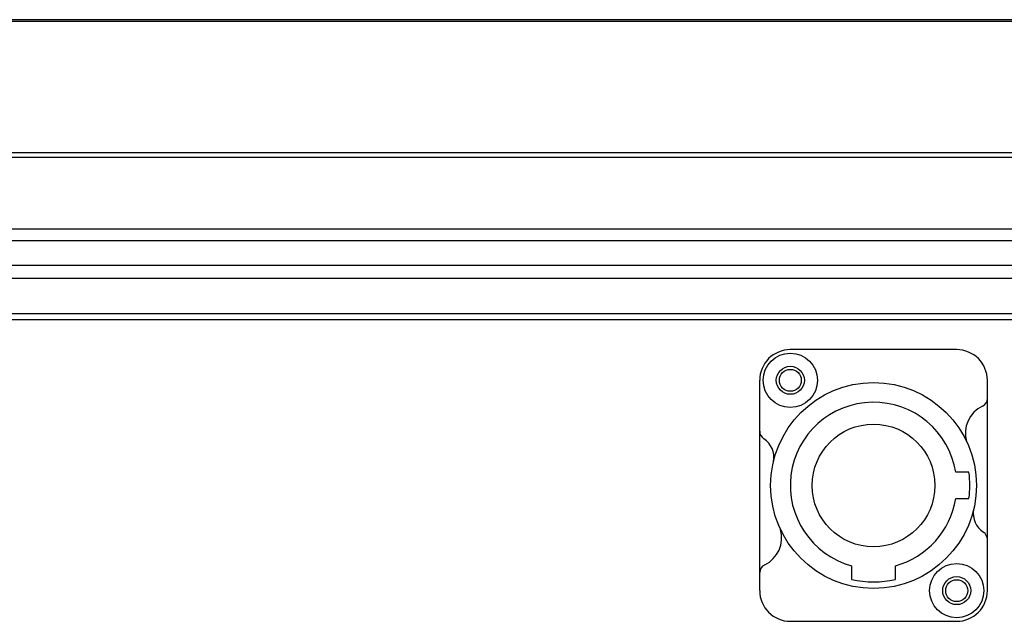
# Model space of a CAD drawing. Units: millimetres. Extents: x -3066 to 2709, y -5645 to -3599.
# Drawn here: x 2148 to 2261, y -4640 to -4572 of the extents above; entities that cross this region are included whole.
import ezdxf

# ---------------------------------------------------------------- set-up
doc = ezdxf.new("R2010")
doc.units = ezdxf.units.MM
doc.header["$LTSCALE"] = 46.255
doc.layers.get('0').update_dxf_attribs({"linetype": 'CONTINUOUS'})
doc.layers.add('02___PRT_ALL_AXES', color=7, linetype='CONTINUOUS')

msp = doc.modelspace()

# ---------------------------------------------------------------- linework, layer by layer
at = {"color": 7, "linetype": 'Continuous'}
for p, q in [((2342.39, -4571.65), (1922.39, -4571.65)), ((2342.39, -4571.85), (1922.39, -4571.85)), ((1935.41, -4586.8), (2329.38, -4586.8)), ((1935.41, -4587.34), (2329.38, -4587.34)), ((2329.38, -4595.55), (1935.41, -4595.55)), ((2329.38, -4596.87), (1935.41, -4596.87)), ((1972.4, -4599.65), (2292.4, -4599.65)), ((1972.39, -4601.13), (2292.4, -4601.13)), ((1972.39, -4605.19), (2292.4, -4605.19)), ((1972.39, -4605.86), (2292.4, -4605.86)), ((2255.39, -4609.3), (2236.39, -4609.3)), ((2232.89, -4636.8), (2232.89, -4612.8)), ((2258.89, -4636.8), (2258.89, -4612.8)), ((2256.79, -4623.3), (2255.28, -4623.3)), ((2255.28, -4626.3), (2256.79, -4626.3)), ((2243.39, -4633.97), (2243.39, -4635.51)), ((2248.39, -4635.51), (2248.39, -4633.97)), ((2236.39, -4640.3), (2255.39, -4640.3))]:
    msp.add_line(p, q, dxfattribs=at)
for centre, radius in [((2236.39, -4612.8), 3.1), ((2236.39, -4612.8), 1.6), ((2245.89, -4624.8), 7), ((2255.39, -4636.8), 3.1), ((2255.39, -4636.8), 1.6)]:
    msp.add_circle(centre, radius, dxfattribs=at)
for centre, radius, start, end in [((2236.39, -4612.8), 3.5, 90, 180), ((2255.39, -4612.8), 3.5, 0, 90), ((2257.89, -4614.85), 1, 295.4345, 0), ((2245.89, -4624.8), 9.5, 9.0847, 254.7425), ((2259.79, -4618.83), 3.41, 115.4345, 195.9446), ((2233.89, -4618.62), 1, 180, 237.4131), ((2232, -4621.58), 2.51, 349.2576, 57.4131), ((2245.89, -4624.8), 11, 352.1625, 7.8375), ((2245.89, -4624.8), 9.5, 285.2575, 350.9153), ((2259.79, -4628.02), 2.51, 169.2576, 237.4131), ((2232, -4630.77), 3.41, 295.4345, 15.9446), ((2257.89, -4630.98), 1, 0, 57.4131), ((2233.89, -4634.75), 1, 115.4345, 180), ((2245.89, -4624.8), 11, 256.8634, 283.1366), ((2236.39, -4636.8), 3.5, 180, 270), ((2255.39, -4636.8), 3.5, 270, 0)]:
    msp.add_arc(centre, radius, start, end, dxfattribs=at)
at = {"layer": '02___PRT_ALL_AXES', "color": 7, "linetype": 'Continuous'}
for centre, radius in [((2236.39, -4612.8), 1.25), ((2245.89, -4624.8), 11.75), ((2255.39, -4636.8), 1.25)]:
    msp.add_circle(centre, radius, dxfattribs=at)

doc.saveas('drawing.dxf')
